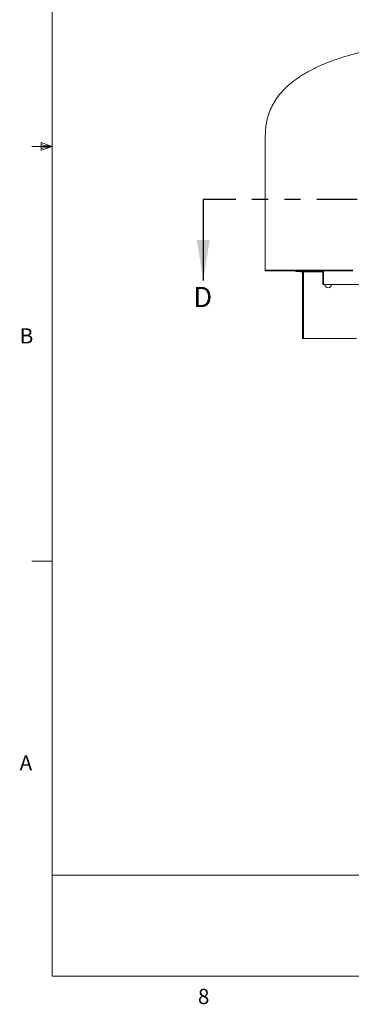
# Model space of a CAD drawing. Units: inches. Extents: x -21.6 to 16.6, y 0.2 to 12.7.
# Drawn here: x 0.4 to 2.5, y 0.2 to 6.3 of the extents above; entities that cross this region are included whole.
import ezdxf

# ---------------------------------------------------------------- set-up
doc = ezdxf.new("R2010")
doc.units = ezdxf.units.IN
doc.header["$MEASUREMENT"] = 0
doc.linetypes.add('PHANTOM', pattern=[0.5, 0.25, -0.05, 0.05, -0.05, 0.05, -0.05])
doc.styles.add('SLDTEXTSTYLE0', font='TXT', dxfattribs={"width": 0.75})

msp = doc.modelspace()

# ---------------------------------------------------------------- linework, layer by layer
at = {"color": 7, "linetype": 'Continuous', "lineweight": 0}
for p, q in [((0.626252, 10.642073), (0.626252, 0.392073)), ((0.55907, 5.541083), (0.55907, 5.494495)), ((0.626252, 5.517073), (0.55907, 5.541083)), ((0.626252, 5.517073), (0.501252, 5.517073)), ((0.626252, 5.517073), (0.55907, 5.526111)), ((0.626252, 5.517073), (0.55907, 5.506765)), ((0.626252, 5.517073), (0.55907, 5.494495)), ((0.626252, 2.954573), (0.501252, 2.954573)), ((0.626252, 1.016136), (2.926347, 1.016136)), ((16.376252, 0.392073), (0.626252, 0.392073))]:
    msp.add_line(p, q, dxfattribs=at)
at = {"color": 7, "linetype": 'Continuous', "lineweight": 15}
for p, q in [((1.943165, 5.585068), (1.943165, 4.751735)), ((1.942269, 4.74736), (1.942269, 4.751735)), ((1.942269, 4.751735), (2.483772, 4.751735)), ((1.942269, 4.74736), (2.483707, 4.74736)), ((2.131312, 4.74736), (2.131312, 4.744776)), ((2.131312, 4.744776), (2.169853, 4.744776)), ((2.159749, 4.744776), (2.159749, 4.74236)), ((2.169853, 4.74736), (2.169853, 4.744776)), ((2.169853, 4.744776), (2.170395, 4.744776)), ((2.170395, 4.744776), (2.170395, 4.74736)), ((2.175645, 4.74736), (2.175645, 4.744776)), ((2.175645, 4.744776), (2.297978, 4.744776)), ((2.178145, 4.744776), (2.178145, 4.742193)), ((2.297978, 4.74736), (2.297978, 4.664026)), ((2.303187, 4.74736), (2.303187, 4.664026)), ((2.172973, 4.74236), (2.159749, 4.74236)), ((2.172978, 4.330693), (2.172978, 4.742193)), ((2.178145, 4.742193), (2.172978, 4.742193)), ((2.178145, 4.74236), (2.175559, 4.74236)), ((2.178145, 4.330693), (2.178145, 4.742193)), ((2.297978, 4.664026), (2.303187, 4.664026)), ((2.303187, 4.664026), (2.527753, 4.664026)), ((2.178145, 4.330693), (2.172978, 4.330693)), ((2.506312, 4.330693), (2.178145, 4.330693))]:
    msp.add_line(p, q, dxfattribs=at)
at = {"color": 7, "linetype": 'PHANTOM', "lineweight": 30}
msp.add_line((5.510895, 5.188709), (1.559916, 5.188709), dxfattribs=at)
at = {"color": 7, "linetype": 'Continuous', "lineweight": 30}
msp.add_line((1.559916, 5.188709), (1.559916, 4.688709), dxfattribs=at)
at = {"color": 8, "linetype": 'Continuous', "lineweight": 15}
msp.add_line((2.297978, 4.742193), (2.178145, 4.742193), dxfattribs=at)
at = {"color": 7, "linetype": 'Continuous', "lineweight": 15}
for centre, radius, start, end in [((2.170395, 4.742193), 0.005167, 0, 90), ((2.170395, 4.742193), 0.002583, 0, 90), ((2.331624, 4.664651), 0.020833, 181.7191313, 358.2808687)]:
    msp.add_arc(centre, radius, start, end, dxfattribs=at)
msp.add_open_spline([(3.369191, 6.190194), (3.35579, 6.189913), (3.320462, 6.18917), (3.263751, 6.187268), (3.199586, 6.184556), (3.13702, 6.181209), (3.0741, 6.177134), (3.010938, 6.172246), (2.94765, 6.166463), (2.886295, 6.159944), (2.826874, 6.152688), (2.769385, 6.144696), (2.713829, 6.135967), (2.660206, 6.126502), (2.608515, 6.1163), (2.558756, 6.105361), (2.511199, 6.093752), (2.46582, 6.08149), (2.422591, 6.068595), (2.381226, 6.054988), (2.342169, 6.040833), (2.305373, 6.026164), (2.270782, 6.011022), (2.237922, 5.995218), (2.206794, 5.978751), (2.177396, 5.96162), (2.150231, 5.944148), (2.125218, 5.926394), (2.102262, 5.908415), (2.080847, 5.889845), (2.060973, 5.870683), (2.042282, 5.850541), (2.024867, 5.829361), (2.00884, 5.807088), (1.994551, 5.784146), (1.982003, 5.760537), (1.971196, 5.736261), (1.962305, 5.711798), (1.955219, 5.687198), (1.949813, 5.662495), (1.945984, 5.637206), (1.943597, 5.611331), (1.94331, 5.593877), (1.943165, 5.585068)], degree=3, knots=[0, 0, 0, 0, 0.02379316, 0.06272155, 0.10071842, 0.13778796, 0.17393471, 0.21263611, 0.25023392, 0.28673585, 0.32215032, 0.35648652, 0.38975458, 0.42196563, 0.45313192, 0.48326698, 0.51238569, 0.54001132, 0.56669007, 0.59244122, 0.61728643, 0.64040638, 0.66273024, 0.68428446, 0.70509864, 0.72520539, 0.74464116, 0.76238786, 0.77961089, 0.79635071, 0.81265161, 0.82856127, 0.8450649, 0.86125198, 0.87719196, 0.89295773, 0.90862437, 0.92426854, 0.93906761, 0.95397899, 0.96906511, 0.98438624, 1, 1, 1, 1], dxfattribs=at)
at = {"color": 7, "linetype": 'Continuous', "lineweight": 30}
msp.add_solid([(1.559916, 4.688709), (1.599916, 4.938709), (1.519916, 4.938709)], dxfattribs=at)

# ---------------------------------------------------------------- texts
at = {"color": 7, "linetype": 'Continuous', "insert": (1.497934, 4.649001), "char_height": 0.125, "attachment_point": 1, "style": 'SLDTEXTSTYLE0'}
msp.add_mtext('D', dxfattribs=at)
at = {"color": 7, "linetype": 'Continuous', "lineweight": 0, "char_height": 0.09375, "attachment_point": 1, "style": 'SLDTEXTSTYLE0'}
for s, insert in [('B', (0.426402, 4.393246)), ('A', (0.42601, 1.75585)), ('8', (1.526774, 0.312963))]:
    msp.add_mtext(s, dxfattribs=dict(at, insert=insert))

doc.saveas('drawing.dxf')
